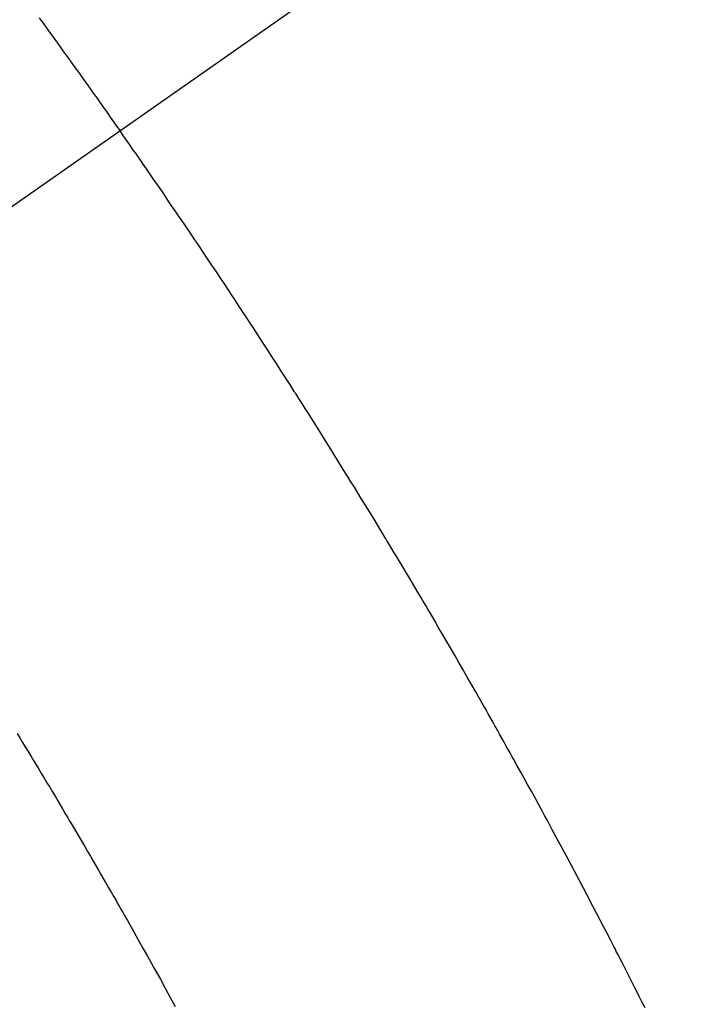
# Model space of a CAD drawing. Extents: x 27948 to 54421, y -33073 to -24203.
# Drawn here: x 45336 to 45346, y -26283 to -26267 of the extents above; entities that cross this region are included whole.
import ezdxf

# ---------------------------------------------------------------- set-up
doc = ezdxf.new("R2010")
doc.units = 0
doc.header["$LTSCALE"] = 50
doc.header["$MEASUREMENT"] = 0
doc.linetypes.add('CENTER2', pattern=[1.125, 0.75, -0.125, 0.125, -0.125])
doc.linetypes.add('HIDDEN', pattern=[0.375, 0.25, -0.125])
doc.layers.get('0').update_dxf_attribs({"linetype": 'CONTINUOUS'})
doc.layers.get('DEFPOINTS').update_dxf_attribs({"color": 146, "linetype": 'CONTINUOUS'})
doc.layers.add('150-機器', color=8, linetype='CONTINUOUS')
doc.layers.add('166-寸法B', color=11, linetype='CONTINUOUS')
doc.styles.add('KH001', font='txt')
doc.dimstyles.new('KH1xx030', dxfattribs={"dimscale": 30, "dimtxt": 2, "dimasz": 0.6, "dimexe": 0.3, "dimexo": 1.2, "dimgap": 0.5, "dimtad": 3, "dimdec": 1, "dimdsep": 46, "dimlunit": 6, "dimtxsty": 'KH001', "dimblk": 'DOT', "dimcen": 1, "dimdle": 1, "dimclrd": 256, "dimclre": 256, "dimclrt": 256, "dimadec": 0, "dimazin": 0, "dimtfac": 1, "dimtdec": 1, "dimtix": 1, "dimtmove": 2, "dimatfit": 3, "dimldrblk": 'CLOSEDBLANK', "dimfxl": 1, "dimtolj": 1, "dimtzin": 0, "dimlwd": -1, "dimlwe": -1, "dimarcsym": 0})

# ---------------------------------------------------------------- blocks, each defined once
blk = doc.blocks.new('_Dot')
at = {"color": 0, "linetype": 'ByBlock', "lineweight": -2}
blk.add_line((-0.5, 0), (-1, 0), dxfattribs=at)
at = {"color": 0, "linetype": 'ByBlock', "const_width": 0.5}
blk.add_lwpolyline([(-0.25, 0, 1), (0.25, 0, 1)], format="xyb", close=True, dxfattribs=at)
blk = doc.blocks.new('*D64')
at = {"layer": '166-寸法B', "transparency": 16777216}
for p, q in [((45225.608, -25888.298), (45225.608, -26050.058)), ((45431.457, -26050.058), (45216.608, -26050.058)), ((45225.608, -26307.058), (45225.608, -26068.058)), ((45401.457, -26325.058), (45216.608, -26325.058))]:
    blk.add_line(p, q, dxfattribs=at)
at = {"layer": 'DEFPOINTS', "color": 0, "transparency": 16777216}
for p in [(45225.608, -26050.058), (45467.457, -26050.058), (45437.457, -26325.058)]:
    blk.add_point(p, dxfattribs=at)
at = {"layer": '166-寸法B', "transparency": 16777216, "xscale": 18, "yscale": 18, "zscale": 18}
for p, rotation in [((45225.608, -26050.058), 90), ((45225.608, -26325.058), 270)]:
    blk.add_blockref('_Dot', p, dxfattribs=dict(at, rotation=rotation))
at = {"layer": '166-寸法B', "transparency": 16777216, "insert": (45180.608, -25957.663), "char_height": 60, "attachment_point": 5, "rotation": 90, "style": 'KH001'}
blk.add_mtext('\\A1;275', dxfattribs=at)
blk = doc.blocks.new('_ClosedBlank')
at = {"color": 0, "linetype": 'ByBlock', "lineweight": -2}
for p, q in [((-1, 0.16667), (0, 0)), ((-1, 0.16667), (-1, -0.16667)), ((0, 0), (-1, -0.16667))]:
    blk.add_line(p, q, dxfattribs=at)
blk = doc.blocks.new('F402_H')
at = {"layer": '150-機器', "color": 13, "linetype": 'CENTER2'}
blk.add_line((0, 0), (-244.018, -170.863), dxfattribs=at)
at = {"layer": '150-機器', "color": 13, "linetype": 'HIDDEN'}
for points in [[(-213.897, -147.1), (-213.823, -147.201), (-213.749, -147.302), (-213.676, -147.404), (-213.621, -147.48), (-213.566, -147.556), (-213.511, -147.632), (-213.457, -147.708), (-213.408, -147.776), (-213.359, -147.843), (-213.311, -147.911), (-213.262, -147.978), (-213.208, -148.055), (-213.153, -148.132), (-213.099, -148.208), (-213.044, -148.285), (-212.99, -148.361), (-212.936, -148.438), (-212.882, -148.514), (-212.828, -148.591), (-212.777, -148.663), (-212.726, -148.736), (-212.675, -148.809), (-212.624, -148.881)], [(-204.36, -162.697), (-204.409, -162.599), (-204.45, -162.519), (-204.49, -162.438), (-204.53, -162.358), (-204.571, -162.278), (-204.619, -162.183), (-204.662, -162.096), (-204.715, -161.993), (-204.789, -161.851), (-204.812, -161.806), (-204.832, -161.767), (-204.845, -161.742), (-204.844, -161.743), (-204.84, -161.751), (-204.835, -161.76), (-204.83, -161.77), (-204.825, -161.779), (-204.822, -161.784), (-204.839, -161.752), (-204.867, -161.698), (-204.899, -161.637), (-205.067, -161.314), (-205.183, -161.092), (-205.277, -160.911), (-205.383, -160.709), (-205.43, -160.62), (-205.477, -160.531), (-205.524, -160.442), (-205.571, -160.353), (-205.634, -160.237), (-205.696, -160.121), (-205.758, -160.006), (-205.821, -159.89), (-205.859, -159.818), (-205.897, -159.747), (-205.936, -159.675), (-205.974, -159.604), (-206.032, -159.497), (-206.091, -159.39), (-206.149, -159.284), (-206.208, -159.177), (-206.262, -159.079), (-206.316, -158.981), (-206.371, -158.883), (-206.425, -158.785), (-206.454, -158.731), (-206.484, -158.678), (-206.513, -158.625), (-206.543, -158.571), (-206.578, -158.509), (-206.613, -158.447), (-206.648, -158.385), (-206.683, -158.323), (-206.693, -158.305), (-206.703, -158.287), (-206.713, -158.269), (-206.723, -158.251), (-206.758, -158.189), (-206.793, -158.127), (-206.828, -158.064), (-206.863, -158.002), (-206.904, -157.931), (-206.944, -157.86), (-206.985, -157.788), (-207.025, -157.717), (-207.091, -157.602), (-207.157, -157.487), (-207.223, -157.371), (-207.29, -157.256), (-207.356, -157.14), (-207.423, -157.025), (-207.49, -156.91), (-207.557, -156.794), (-207.614, -156.697), (-207.671, -156.599), (-207.728, -156.501), (-207.785, -156.404), (-207.812, -156.359), (-207.838, -156.315), (-207.864, -156.271), (-207.89, -156.226), (-207.948, -156.129), (-208.006, -156.032), (-208.064, -155.934), (-208.122, -155.837), (-208.158, -155.775), (-208.195, -155.713), (-208.232, -155.651), (-208.269, -155.59), (-208.306, -155.528), (-208.344, -155.466), (-208.381, -155.404), (-208.418, -155.342), (-208.423, -155.333), (-208.429, -155.324), (-208.434, -155.316), (-208.439, -155.307), (-208.535, -155.147), (-208.631, -154.988), (-208.729, -154.829), (-208.826, -154.671), (-208.88, -154.583), (-208.935, -154.495), (-208.989, -154.407), (-209.043, -154.319), (-209.109, -154.213), (-209.174, -154.107), (-209.24, -154.001), (-209.305, -153.896), (-209.393, -153.755), (-209.481, -153.615), (-209.57, -153.474), (-209.658, -153.334), (-209.708, -153.255), (-209.759, -153.176), (-209.809, -153.097), (-209.859, -153.018), (-209.864, -153.01), (-209.87, -153.001), (-209.875, -152.992), (-209.881, -152.984), (-209.942, -152.887), (-210.004, -152.791), (-210.066, -152.695), (-210.128, -152.599), (-210.173, -152.529), (-210.218, -152.459), (-210.263, -152.39), (-210.308, -152.32), (-210.381, -152.206), (-210.455, -152.093), (-210.529, -151.98), (-210.603, -151.867), (-210.654, -151.788), (-210.706, -151.71), (-210.757, -151.631), (-210.808, -151.553), (-210.866, -151.466), (-210.923, -151.379), (-210.98, -151.292), (-211.038, -151.206), (-211.107, -151.102), (-211.177, -150.998), (-211.246, -150.894), (-211.316, -150.79), (-211.385, -150.686), (-211.455, -150.582), (-211.525, -150.478), (-211.595, -150.375), (-211.648, -150.297), (-211.701, -150.22), (-211.754, -150.142), (-211.806, -150.065), (-211.853, -149.996), (-211.9, -149.927), (-211.947, -149.858), (-211.994, -149.79), (-212.047, -149.712), (-212.101, -149.635), (-212.154, -149.557), (-212.207, -149.48), (-212.261, -149.403), (-212.314, -149.326), (-212.367, -149.248), (-212.421, -149.171), (-212.472, -149.099), (-212.522, -149.026), (-212.573, -148.954), (-212.624, -148.881)], [(-214.244, -158.374), (-214.2, -158.444), (-214.157, -158.515), (-214.115, -158.586), (-214.072, -158.656), (-214.029, -158.727), (-213.986, -158.797), (-213.944, -158.868), (-213.901, -158.938), (-213.859, -159.009), (-213.816, -159.08), (-213.774, -159.15), (-213.731, -159.221), (-213.689, -159.292), (-213.647, -159.363), (-213.605, -159.434), (-213.566, -159.498), (-213.528, -159.563), (-213.49, -159.627), (-213.452, -159.691), (-213.422, -159.743), (-213.391, -159.794), (-213.361, -159.845), (-213.33, -159.897), (-213.292, -159.961), (-213.255, -160.025), (-213.217, -160.09), (-213.179, -160.154), (-213.134, -160.231), (-213.089, -160.309), (-213.044, -160.386), (-212.999, -160.464), (-212.962, -160.528), (-212.924, -160.593), (-212.887, -160.657), (-212.85, -160.722), (-212.809, -160.793), (-212.769, -160.864), (-212.728, -160.935), (-212.687, -161.006), (-212.662, -161.051), (-212.636, -161.096), (-212.61, -161.141), (-212.584, -161.186), (-212.559, -161.232), (-212.533, -161.277), (-212.507, -161.322), (-212.482, -161.368), (-212.409, -161.497), (-212.336, -161.626), (-212.263, -161.755), (-212.191, -161.884), (-212.14, -161.975), (-212.09, -162.065), (-212.04, -162.156), (-211.989, -162.246), (-211.911, -162.388), (-211.833, -162.531), (-211.754, -162.673)]]:
    blk.add_lwpolyline(points, dxfattribs=at)

msp = doc.modelspace()

# ---------------------------------------------------------------- block references
at = {"layer": '150-機器'}
msp.add_blockref('F402_H', (45549.899, -26119.866), dxfattribs=at)

# ---------------------------------------------------------------- dimensions: what is measured, and where the dimension line sits
at = {"layer": '166-寸法B'}
dim = msp.add_linear_dim(base=(45225.608, -26050.058), p1=(45437.457, -26325.058), p2=(45467.457, -26050.058), angle=90, dimstyle='KH1xx030', override={"dimtmove": 1}, dxfattribs=at)
dim.commit()
dim.dimension.update_dxf_attribs({"geometry": '*D64', "text_midpoint": (45218.908, -25957.663), "dimtype": 128})

doc.saveas('drawing.dxf')
